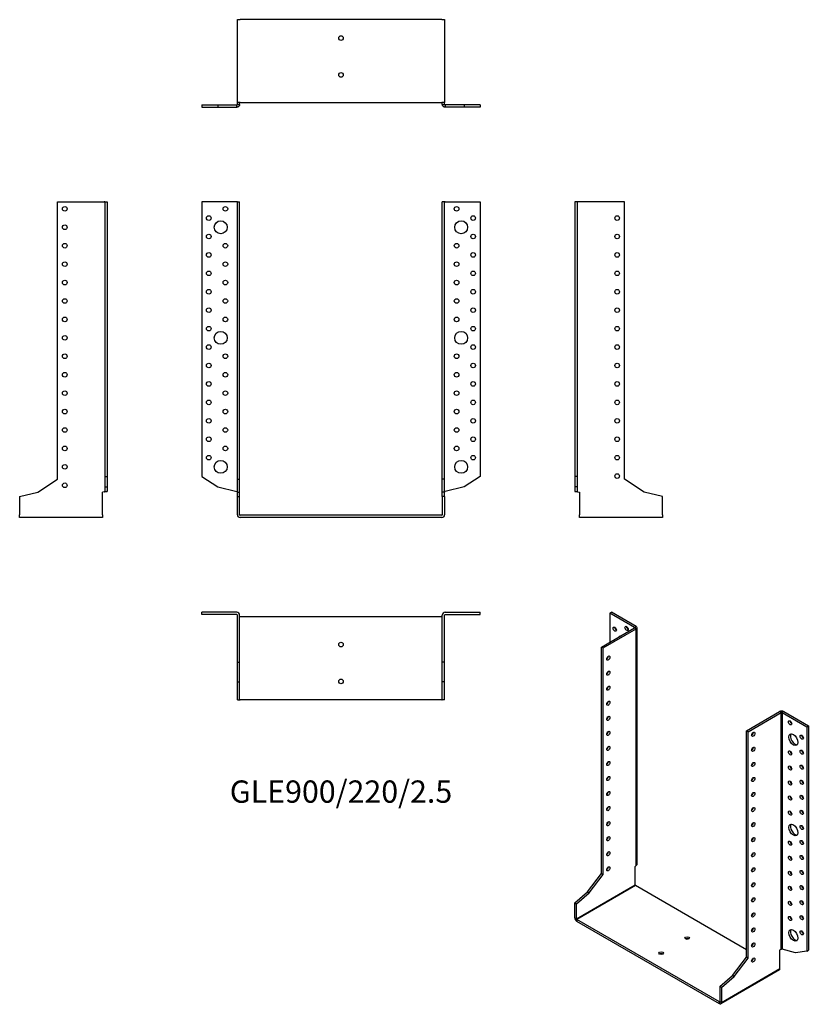
# Model space of a CAD drawing. Units: millimetres. Extents: x -349 to 507, y -531 to 538.
import ezdxf

# ---------------------------------------------------------------- set-up
doc = ezdxf.new("R2010")
doc.units = ezdxf.units.MM
doc.styles.get("Standard").update_dxf_attribs({"font": 'arial.ttf'})

# ---------------------------------------------------------------- blocks, each defined once
blk = doc.blocks.new('GLE900_220_2.5-Front')
for p, q in [((-113.1, 340), (-151, 340)), ((-151, 340), (-151, 41.9)), ((-112.5, 340), (-113.1, 340)), ((-112.5, 340), (-110, 340)), ((-112.5, 39), (-112.5, 340)), ((-110, 39), (-110, 340)), ((110, 39), (110, 340)), ((112.5, 340), (110, 340)), ((112.5, 39), (112.5, 340)), ((113.1, 340), (112.5, 340)), ((113.1, 340), (151, 340)), ((151, 340), (151, 41.9)), ((-151, 41.9), (-133.8, 30.8)), ((-112.5, 39), (-110, 39)), ((-112.5, 25.2), (-112.5, 39)), ((-110, 25.2), (-110, 39)), ((112.5, 39), (110, 39)), ((110, 25.2), (110, 39)), ((112.5, 25.2), (112.5, 39)), ((151, 41.9), (133.8, 30.8)), ((-133.8, 30.8), (-113.1, 25.7)), ((-112.5, 25.2), (-110, 25.2)), ((-112.5, 20.4), (-112.5, 25.2)), ((-110, 20.4), (-110, 25.2)), ((112.5, 25.2), (110, 25.2)), ((110, 20.4), (110, 25.2)), ((112.5, 20.4), (112.5, 25.2)), ((133.8, 30.8), (113.1, 25.7)), ((-112.5, 20.4), (-110, 20.4)), ((-112.5, 0.6), (-112.5, 20.4)), ((-110, 0.6), (-110, 20.4)), ((110, 20.4), (110, 0.6)), ((112.5, 20.4), (110, 20.4)), ((112.5, 20.4), (112.5, 0.6)), ((109.4, 0), (-109.4, 0)), ((109.4, -2.5), (-109.4, -2.5))]:
    blk.add_line(p, q)
for centre, radius in [((-125.5, 332.5), 2.5), ((125.5, 332.5), 2.5), ((-143.5, 322.5), 2.5), ((143.5, 322.5), 2.5), ((-130.5, 312.5), 7), ((130.5, 312.5), 7), ((-143.5, 302.5), 2.5), ((143.5, 302.5), 2.5), ((-125.5, 292.5), 2.5), ((125.5, 292.5), 2.5), ((-143.5, 282.5), 2.5), ((143.5, 282.5), 2.5), ((-125.5, 272.5), 2.5), ((125.5, 272.5), 2.5), ((-143.5, 262.5), 2.5), ((143.5, 262.5), 2.5), ((-125.5, 252.5), 2.5), ((125.5, 252.5), 2.5), ((-143.5, 242.5), 2.5), ((143.5, 242.5), 2.5), ((-143.5, 222.5), 2.5), ((-125.5, 232.5), 2.5), ((125.5, 232.5), 2.5), ((143.5, 222.5), 2.5), ((-125.5, 212.5), 2.5), ((125.5, 212.5), 2.5), ((-143.5, 202.5), 2.5), ((143.5, 202.5), 2.5), ((-130.5, 192.5), 7), ((130.5, 192.5), 7), ((-143.5, 182.5), 2.5), ((143.5, 182.5), 2.5), ((-125.5, 172.5), 2.5), ((125.5, 172.5), 2.5), ((-143.5, 162.5), 2.5), ((143.5, 162.5), 2.5), ((-125.5, 152.5), 2.5), ((125.5, 152.5), 2.5), ((-143.5, 142.5), 2.5), ((143.5, 142.5), 2.5), ((-125.5, 132.5), 2.5), ((125.5, 132.5), 2.5), ((-143.5, 122.5), 2.5), ((143.5, 122.5), 2.5), ((-125.5, 112.5), 2.5), ((125.5, 112.5), 2.5), ((-143.5, 102.5), 2.5), ((143.5, 102.5), 2.5), ((-125.5, 92.5), 2.5), ((125.5, 92.5), 2.5), ((-143.5, 82.5), 2.5), ((-125.5, 72.5), 2.5), ((125.5, 72.5), 2.5), ((143.5, 82.5), 2.5), ((-143.5, 62.5), 2.5), ((143.5, 62.5), 2.5), ((-130.5, 52.5), 7), ((130.5, 52.5), 7)]:
    blk.add_circle(centre, radius)
for centre, radius, start, end in [((-109.4, 0.6), 3.1, 180, 270), ((-109.4, 0.6), 0.6, 180, 270), ((109.4, 0.6), 3.1, 270, 0), ((109.4, 0.6), 0.6, 270, 0)]:
    blk.add_arc(centre, radius, start, end)
for points in [[(-113.1, 25.7), (-113, 25.7), (-112.9, 25.7), (-112.8, 25.6), (-112.7, 25.6), (-112.6, 25.6), (-112.6, 25.6), (-112.5, 25.5), (-112.5, 25.5), (-112.5, 25.5)], [(112.5, 25.5), (112.5, 25.5), (112.5, 25.5), (112.6, 25.6), (112.6, 25.6), (112.7, 25.6), (112.8, 25.7), (112.9, 25.7), (113, 25.7), (113.1, 25.7)]]:
    blk.add_open_spline(points, degree=3, knots=[0, 0, 0, 0, 0.02568211, 0.02568211, 0.05135235, 0.05135235, 0.07514353, 0.07514353, 0.0989347, 0.0989347, 0.0989347, 0.0989347])
blk = doc.blocks.new('GLE900_220_2.5-Left')
for p, q in [((2.5, 340), (0, 340)), ((0, 340), (0, 41.9)), ((3.1, 340), (2.5, 340)), ((2.5, 340), (2.5, 41.9)), ((54, 340), (3.1, 340)), ((54, 39), (54, 340)), ((0, 41.9), (0, 30.8)), ((2.5, 41.9), (0, 41.9)), ((2.5, 41.9), (2.5, 30.8)), ((75.3, 25.2), (54, 39)), ((2.5, 30.8), (0, 30.8)), ((0, 30.8), (0, 25.7)), ((0, 25.7), (2.3, 25.7)), ((2.3, 25.7), (2.5, 25.7)), ((2.5, 30.8), (2.5, 25.7)), ((3.1, 25.5), (5, 25)), ((5, 25), (5, 0.6)), ((95, 20.4), (75.3, 25.2)), ((95, 0.6), (95, 20.4)), ((5, -2.5), (5, 0.6)), ((95, 0.6), (95, -2.5)), ((95, -2.5), (5, -2.5))]:
    blk.add_line(p, q)
for centre in [(46, 322.5), (46, 302.5), (46, 282.5), (46, 262.5), (46, 242.5), (46, 222.5), (46, 202.5), (46, 182.5), (46, 162.5), (46, 142.5), (46, 122.5), (46, 102.5), (46, 82.5), (46, 62.5), (46, 42.5)]:
    blk.add_circle(centre, 2.5)
for points, knots in [([(3.1, 25.5), (2.7, 25.5), (2.3, 25.5), (1.5, 25.6), (1.2, 25.6), (0.6, 25.6), (0.4, 25.7), (0.2, 25.7), (0.1, 25.7), (0, 25.7), (0, 25.7), (0, 25.7)], [0, 0, 0, 0, 0.121595, 0.121595, 0.2431266, 0.2431266, 0.3646582, 0.3646582, 0.4268608, 0.4268608, 0.4890641, 0.4890641, 0.4890641, 0.4890641]), ([(2.5, 25.7), (2.5, 25.7), (2.5, 25.7), (2.6, 25.6), (2.6, 25.6), (2.7, 25.6), (2.8, 25.6), (2.9, 25.5), (3, 25.5), (3.1, 25.5)], [0, 0, 0, 0, 0.02568211, 0.02568211, 0.05135235, 0.05135235, 0.07514353, 0.07514353, 0.0989347, 0.0989347, 0.0989347, 0.0989347])]:
    blk.add_open_spline(points, degree=3, knots=knots)
blk = doc.blocks.new('GLE900_220_2.5-Right')
for p, q in [((-54, 39), (-54, 340)), ((-54, 340), (-3.1, 340)), ((-2.5, 340), (-3.1, 340)), ((-2.5, 340), (0, 340)), ((-2.5, 340), (-2.5, 41.9)), ((0, 340), (0, 41.9)), ((-75.3, 25.2), (-54, 39)), ((-2.5, 41.9), (0, 41.9)), ((-2.5, 41.9), (-2.5, 30.8)), ((0, 41.9), (0, 30.8)), ((-95, 20.4), (-75.3, 25.2)), ((-3.1, 25.5), (-5, 25)), ((-5, 0.6), (-5, 25)), ((-2.5, 30.8), (0, 30.8)), ((-2.5, 30.8), (-2.5, 25.7)), ((-2.5, 25.7), (-2.3, 25.7)), ((-2.3, 25.7), (0, 25.7)), ((0, 30.8), (0, 25.7)), ((-95, 20.4), (-95, 0.6)), ((-95, -2.5), (-95, 0.6)), ((-5, 0.6), (-5, -2.5)), ((-5, -2.5), (-95, -2.5))]:
    blk.add_line(p, q)
for centre in [(-46, 332.5), (-46, 312.5), (-46, 292.5), (-46, 272.5), (-46, 252.5), (-46, 232.5), (-46, 212.5), (-46, 192.5), (-46, 172.5), (-46, 152.5), (-46, 132.5), (-46, 112.5), (-46, 92.5), (-46, 72.5), (-46, 52.5), (-46, 32.5)]:
    blk.add_circle(centre, 2.5)
for points, knots in [([(0, 25.7), (0, 25.7), (-0.1, 25.7), (-0.4, 25.7), (-0.6, 25.6), (-1.2, 25.6), (-1.5, 25.6), (-2.1, 25.5), (-2.3, 25.5), (-2.7, 25.5), (-2.9, 25.5), (-3.1, 25.5)], [0, 0, 0, 0, 0.121595, 0.121595, 0.2431266, 0.2431266, 0.3646582, 0.3646582, 0.4268608, 0.4268608, 0.4890641, 0.4890641, 0.4890641, 0.4890641]), ([(-3.1, 25.5), (-3, 25.5), (-2.9, 25.5), (-2.8, 25.6), (-2.7, 25.6), (-2.6, 25.6), (-2.6, 25.7), (-2.5, 25.7), (-2.5, 25.7), (-2.5, 25.7)], [0, 0, 0, 0, 0.02568211, 0.02568211, 0.05135235, 0.05135235, 0.07514353, 0.07514353, 0.0989347, 0.0989347, 0.0989347, 0.0989347])]:
    blk.add_open_spline(points, degree=3, knots=knots)
blk = doc.blocks.new('GLE900_220_2.5-Top')
for p, q in [((-113.1, 0), (-151, 0)), ((-151, -2.5), (-151, 0)), ((113.1, 0), (151, 0)), ((151, -2.5), (151, 0)), ((-113.1, -2.5), (-151, -2.5)), ((-112.5, -54), (-112.5, -3.1)), ((-110, -54), (-110, -3.1)), ((-109.4, -5), (-110, -5)), ((109.4, -5), (-109.4, -5)), ((110, -5), (109.4, -5)), ((110, -54), (110, -3.1)), ((112.5, -54), (112.5, -3.1)), ((113.1, -2.5), (151, -2.5)), ((-112.5, -54), (-110, -54)), ((-112.5, -75.3), (-112.5, -54)), ((-110, -75.3), (-110, -54)), ((112.5, -54), (110, -54)), ((110, -75.3), (110, -54)), ((112.5, -75.3), (112.5, -54)), ((-112.5, -75.3), (-110, -75.3)), ((-112.5, -95), (-112.5, -75.3)), ((-110, -95), (-110, -75.3)), ((112.5, -75.3), (110, -75.3)), ((110, -95), (110, -75.3)), ((112.5, -95), (112.5, -75.3)), ((-112.5, -95), (-110, -95)), ((-110, -95), (-109.4, -95)), ((109.4, -95), (-109.4, -95)), ((109.4, -95), (110, -95)), ((112.5, -95), (110, -95))]:
    blk.add_line(p, q)
for centre in [(0, -35), (0, -75)]:
    blk.add_circle(centre, 2.5)
for centre, radius, start, end in [((-113.1, -3.1), 3.1, 0, 90), ((113.1, -3.1), 3.1, 90, 180), ((-113.1, -3.1), 0.6, 0, 90), ((113.1, -3.1), 0.6, 90, 180)]:
    blk.add_arc(centre, radius, start, end)
blk = doc.blocks.new('GLE900_220_2.5-Bottom')
for p, q in [((-112.5, 95), (-109.4, 95)), ((-112.5, 5), (-112.5, 95)), ((109.4, 95), (-109.4, 95)), ((109.4, 95), (112.5, 95)), ((112.5, 95), (112.5, 5)), ((-151, 2.5), (-133.8, 2.5)), ((-151, 2.5), (-151, 0)), ((-151, 0), (-133.8, 0)), ((-133.8, 2.5), (-113.1, 2.5)), ((-133.8, 2.5), (-133.8, 0)), ((-133.8, 0), (-113.1, 0)), ((-113.1, 2.3), (-113.1, 2.5)), ((-113.1, 0), (-113.1, 2.3)), ((-109.4, 5), (-112.5, 5)), ((-112.5, 3.1), (-112.5, 5)), ((-112.5, 3.1), (-112.3, 3.1)), ((-112.3, 3.1), (-110, 3.1)), ((-110, 3.1), (-110, 5)), ((-109.4, 5), (109.4, 5)), ((112.5, 5), (109.4, 5)), ((110, 3.1), (110, 5)), ((110, 3.1), (112.3, 3.1)), ((112.3, 3.1), (112.5, 3.1)), ((112.5, 3.1), (112.5, 5)), ((133.8, 2.5), (113.1, 2.5)), ((113.1, 2.5), (113.1, 2.3)), ((113.1, 2.3), (113.1, 0)), ((133.8, 0), (113.1, 0)), ((151, 2.5), (133.8, 2.5)), ((133.8, 2.5), (133.8, 0)), ((151, 0), (133.8, 0)), ((151, 2.5), (151, 0))]:
    blk.add_line(p, q)
for centre in [(0, 75), (0, 35)]:
    blk.add_circle(centre, 2.5)
for points, knots in [([(-110, 3.1), (-110, 2.7), (-110.1, 2.3), (-110.4, 1.5), (-110.6, 1.2), (-111.2, 0.6), (-111.5, 0.4), (-112.1, 0.2), (-112.3, 0.1), (-112.7, 0), (-112.9, 0), (-113.1, 0)], [0, 0, 0, 0, 0.121595, 0.121595, 0.2431266, 0.2431266, 0.3646582, 0.3646582, 0.4268608, 0.4268608, 0.4890641, 0.4890641, 0.4890641, 0.4890641]), ([(-113.1, 2.5), (-113, 2.5), (-112.9, 2.5), (-112.8, 2.6), (-112.7, 2.6), (-112.6, 2.7), (-112.6, 2.8), (-112.5, 2.9), (-112.5, 3), (-112.5, 3.1)], [0, 0, 0, 0, 0.02568211, 0.02568211, 0.05135235, 0.05135235, 0.07514353, 0.07514353, 0.0989347, 0.0989347, 0.0989347, 0.0989347]), ([(113.1, 0), (112.7, 0), (112.3, 0.1), (111.5, 0.4), (111.2, 0.6), (110.6, 1.2), (110.4, 1.5), (110.2, 2.1), (110.1, 2.3), (110, 2.7), (110, 2.9), (110, 3.1)], [0, 0, 0, 0, 0.121595, 0.121595, 0.2431266, 0.2431266, 0.3646582, 0.3646582, 0.4268608, 0.4268608, 0.4890641, 0.4890641, 0.4890641, 0.4890641]), ([(112.5, 3.1), (112.5, 3), (112.5, 2.9), (112.6, 2.8), (112.6, 2.7), (112.7, 2.6), (112.8, 2.6), (112.9, 2.5), (113, 2.5), (113.1, 2.5)], [0, 0, 0, 0, 0.02568211, 0.02568211, 0.05135235, 0.05135235, 0.07514353, 0.07514353, 0.0989347, 0.0989347, 0.0989347, 0.0989347])]:
    blk.add_open_spline(points, degree=3, knots=knots)
blk = doc.blocks.new('GLE900_220_2.5-ISO')
for p, q in [((-75, 219.8), (-73.2, 220.9)), ((-48.2, 204.4), (-75, 219.8)), ((-75, 219.8), (-75, 188.4)), ((-46.4, 205.4), (-73.2, 220.9)), ((-84.1, 183.1), (-48.2, 203.9)), ((-48.2, 204.4), (-46.4, 205.4)), ((-48.2, 203.9), (-48.2, 204.4)), ((-46.4, 202.9), (-48.2, 203.9)), ((-45.5, -52.6), (-45.5, 204.1)), ((-82.4, 182.1), (-46.4, 202.9)), ((-46.4, -54), (-46.4, 202.9)), ((-84.1, 183.1), (-82.4, 182.1)), ((-84.1, -62.7), (-84.1, 183.1)), ((-82.4, -63.7), (-82.4, 182.1)), ((73.2, 92.3), (109.2, 113)), ((75, 91.2), (110.9, 112)), ((110.9, 112), (109.2, 113)), ((110.9, -144.8), (110.9, 112)), ((113.6, 113), (111.8, 112)), ((111.8, 112), (138.6, 96.6)), ((111.8, 112), (111.8, -144.6)), ((113.6, 113), (140.4, 97.6)), ((138.6, 96.6), (140.4, 97.6)), ((138.6, 96.6), (138.6, -146.8)), ((140.4, 97.6), (140.4, -145.8)), ((73.2, -153.5), (73.2, 92.3)), ((75, 91.2), (73.2, 92.3)), ((75, -154.5), (75, 91.2)), ((-99.2, -82.7), (-84.1, -62.7)), ((-97.4, -83.7), (-82.4, -63.7)), ((-84.1, -62.7), (-82.4, -63.7)), ((-46.4, -54), (-47.7, -55.1)), ((-47.7, -75), (-47.7, -55.1)), ((-113.1, -94.6), (-99.2, -82.7)), ((-111.4, -111.8), (-47.7, -75)), ((-111.4, -95.6), (-97.4, -83.7)), ((-47.3, -75.8), (-110.9, -112.5)), ((-99.2, -82.7), (-97.4, -83.7)), ((73.2, -145.3), (-47.3, -75.8)), ((-113.1, -94.6), (-111.4, -95.6)), ((-113.1, -110.8), (-113.1, -94.6)), ((-111.4, -111.8), (-111.4, -95.6)), ((-113.1, -110.8), (-111.4, -111.8)), ((-110.9, -112.5), (-110.9, -114.6)), ((43.8, -201.8), (-110.9, -112.5)), ((43.8, -203.9), (-110.9, -114.6)), ((110.9, -144.8), (109.6, -145.9)), ((109.6, -165.9), (109.6, -145.9)), ((126.4, -148.9), (111.8, -144.6)), ((138.6, -146.8), (126.4, -148.9)), ((138.6, -146.8), (140.4, -145.8)), ((58.1, -173.5), (73.2, -153.5)), ((59.9, -174.5), (75, -154.5)), ((75, -154.5), (73.2, -153.5)), ((109, -167.3), (45.3, -204)), ((46, -202.6), (109.6, -165.9)), ((44.2, -185.4), (58.1, -173.5)), ((46, -186.4), (59.9, -174.5)), ((59.9, -174.5), (58.1, -173.5)), ((44.2, -185.4), (44.2, -201.6)), ((46, -186.4), (44.2, -185.4)), ((46, -186.4), (46, -202.6)), ((43.8, -201.8), (44.2, -201.6)), ((43.8, -203.9), (43.8, -201.8)), ((44.2, -201.6), (46, -202.6))]:
    blk.add_line(p, q)
for centre, major_axis in [((-69.7, 202.5), (1.25, -2.17)), ((-56.9, 203.3), (1.25, -2.17)), ((-76.7, 171.1), (1.25, 2.17)), ((-76.7, 154.7), (1.25, 2.17)), ((-76.7, 138.4), (1.25, 2.17)), ((-76.7, 122.1), (1.25, 2.17)), ((-76.7, 105.7), (1.25, 2.17)), ((120.6, 100.8), (1.25, -2.17)), ((-76.7, 89.4), (1.25, 2.17)), ((80.6, 88.4), (-1.25, -2.17)), ((124.1, 82.5), (3.5, -6.06)), ((133.3, 85.3), (1.25, -2.17)), ((-76.7, 73.1), (1.25, 2.17)), ((80.6, 72.1), (-1.25, -2.17)), ((120.6, 68.2), (1.25, -2.17)), ((133.3, 69), (1.25, -2.17)), ((-76.7, 56.7), (1.25, 2.17)), ((80.6, 55.7), (-1.25, -2.17)), ((120.6, 51.8), (1.25, -2.17)), ((133.3, 52.7), (1.25, -2.17)), ((-76.7, 40.4), (1.25, 2.17)), ((80.6, 39.4), (-1.25, -2.17)), ((120.6, 35.5), (1.25, -2.17)), ((133.3, 36.3), (1.25, -2.17)), ((-76.7, 24.1), (1.25, 2.17)), ((80.6, 23.1), (-1.25, -2.17)), ((120.6, 19.2), (1.25, -2.17)), ((133.3, 20), (1.25, -2.17)), ((-76.7, 7.8), (1.25, 2.17)), ((80.6, 6.7), (-1.25, -2.17)), ((120.6, 2.9), (1.25, -2.17)), ((133.3, 3.7), (1.25, -2.17)), ((-76.7, -8.6), (1.25, 2.17)), ((80.6, -9.6), (-1.25, -2.17)), ((124.1, -15.5), (3.5, -6.06)), ((133.3, -12.7), (1.25, -2.17)), ((-76.7, -24.9), (1.25, 2.17)), ((80.6, -25.9), (-1.25, -2.17)), ((120.6, -29.8), (1.25, -2.17)), ((133.3, -29), (1.25, -2.17)), ((-76.7, -41.2), (1.25, 2.17)), ((80.6, -42.3), (-1.25, -2.17)), ((120.6, -46.1), (1.25, -2.17)), ((133.3, -45.3), (1.25, -2.17)), ((-76.7, -57.6), (1.25, 2.17)), ((80.6, -58.6), (-1.25, -2.17)), ((120.6, -62.5), (1.25, -2.17)), ((133.3, -61.6), (1.25, -2.17)), ((80.6, -74.9), (-1.25, -2.17)), ((120.6, -78.8), (1.25, -2.17)), ((133.3, -78), (1.25, -2.17)), ((80.6, -91.2), (-1.25, -2.17)), ((120.6, -95.1), (1.25, -2.17)), ((133.3, -94.3), (1.25, -2.17)), ((80.6, -107.6), (-1.25, -2.17)), ((120.6, -111.5), (1.25, -2.17)), ((133.3, -110.6), (1.25, -2.17)), ((80.6, -123.9), (-1.25, -2.17)), ((124.1, -129.8), (3.5, -6.06)), ((133.3, -127), (1.25, -2.17)), ((8.8, -132.7), (2.5, 0)), ((80.6, -140.2), (-1.25, -2.17)), ((-19.4, -149), (2.5, 0)), ((80.6, -156.6), (-1.25, -2.17))]:
    blk.add_ellipse(centre, major_axis=major_axis, ratio=0.57735)
for centre, major_axis, start_param, end_param in [((-67.9, 203.5), (1.25, -2.17), 3.926991, 5.497787), ((-55.2, 204.3), (1.25, -2.17), 3.926991, 5.497787), ((-48.6, 204.1), (0.6, 0), 5.497787, 7.068583), ((-48.6, 204.1), (3.1, 0), 5.497787, 7.068583), ((-60.5, 189), (-3.5, 6.06), 5.998126, 6.568245), ((-58.7, 190), (-3.5, 6.06), 0.255303, 0.28506), ((-78.5, 172.1), (1.25, 2.17), 3.926991, 5.497787), ((-78.5, 155.7), (1.25, 2.17), 3.926991, 5.497787), ((-78.5, 139.4), (1.25, 2.17), 3.926991, 5.497787), ((-78.5, 123.1), (1.25, 2.17), 3.926991, 5.497787), ((-78.5, 106.8), (1.25, 2.17), 3.926991, 5.497787), ((111.4, 111.8), (3.1, 0), 0.785398, 2.356194), ((111.4, 111.8), (-0.6, 0), 3.926991, 5.497787), ((122.3, 101.9), (1.25, -2.17), 3.926991, 5.497787), ((-78.5, 90.4), (1.25, 2.17), 3.926991, 5.497787), ((78.8, 89.4), (1.25, 2.17), 3.926991, 5.497787), ((125.9, 83.5), (-3.5, 6.06), 0.255303, 2.88629), ((135.1, 86.3), (1.25, -2.17), 3.926991, 5.497787), ((-78.5, 74.1), (1.25, 2.17), 3.926991, 5.497787), ((78.8, 73.1), (1.25, 2.17), 3.926991, 5.497787), ((122.3, 69.2), (1.25, -2.17), 3.926991, 5.497787), ((135.1, 70), (1.25, -2.17), 3.926991, 5.497787), ((-78.5, 57.8), (1.25, 2.17), 3.926991, 5.497787), ((78.8, 56.7), (1.25, 2.17), 3.926991, 5.497787), ((122.3, 52.9), (1.25, -2.17), 3.926991, 5.497787), ((135.1, 53.7), (1.25, -2.17), 3.926991, 5.497787), ((-78.5, 41.4), (1.25, 2.17), 3.926991, 5.497787), ((78.8, 40.4), (1.25, 2.17), 3.926991, 5.497787), ((122.3, 36.5), (1.25, -2.17), 3.926991, 5.497787), ((135.1, 37.4), (1.25, -2.17), 3.926991, 5.497787), ((-78.5, 25.1), (1.25, 2.17), 3.926991, 5.497787), ((78.8, 24.1), (1.25, 2.17), 3.926991, 5.497787), ((135.1, 21), (1.25, -2.17), 3.926991, 5.497787), ((122.3, 20.2), (1.25, -2.17), 3.926991, 5.497787), ((-78.5, 8.8), (1.25, 2.17), 3.926991, 5.497787), ((78.8, 7.8), (1.25, 2.17), 3.926991, 5.497787), ((122.3, 3.9), (1.25, -2.17), 3.926991, 5.497787), ((135.1, 4.7), (1.25, -2.17), 3.926991, 5.497787), ((-78.5, -7.6), (1.25, 2.17), 3.926991, 5.497787), ((78.8, -8.6), (1.25, 2.17), 3.926991, 5.497787), ((125.9, -14.5), (-3.5, 6.06), 0.255303, 2.88629), ((135.1, -11.6), (1.25, -2.17), 3.926991, 5.497787), ((-78.5, -23.9), (1.25, 2.17), 3.926991, 5.497787), ((78.8, -24.9), (1.25, 2.17), 3.926991, 5.497787), ((122.3, -28.8), (1.25, -2.17), 3.926991, 5.497787), ((135.1, -28), (1.25, -2.17), 3.926991, 5.497787), ((-78.5, -40.2), (1.25, 2.17), 3.926991, 5.497787), ((78.8, -41.2), (1.25, 2.17), 3.926991, 5.497787), ((122.3, -45.1), (1.25, -2.17), 3.926991, 5.497787), ((135.1, -44.3), (1.25, -2.17), 3.926991, 5.497787), ((-78.5, -56.5), (1.25, 2.17), 3.926991, 5.497787), ((78.8, -57.6), (1.25, 2.17), 3.926991, 5.497787), ((122.3, -61.4), (1.25, -2.17), 3.926991, 5.497787), ((135.1, -60.6), (1.25, -2.17), 3.926991, 5.497787), ((78.8, -73.9), (1.25, 2.17), 3.926991, 5.497787), ((-47.3, -75.3), (-0.3, 0.52), 0.785398, 2.356194), ((122.3, -77.8), (1.25, -2.17), 3.926991, 5.497787), ((135.1, -77), (1.25, -2.17), 3.926991, 5.497787), ((78.8, -90.2), (1.25, 2.17), 3.926991, 5.497787), ((122.3, -94.1), (1.25, -2.17), 3.926991, 5.497787), ((135.1, -93.3), (1.25, -2.17), 3.926991, 5.497787), ((78.8, -106.6), (1.25, 2.17), 3.926991, 5.497787), ((-110.9, -112), (-1.55, 2.68), 0.785398, 2.356194), ((-110.9, -112), (0.3, -0.52), 3.926991, 5.497787), ((122.3, -110.4), (1.25, -2.17), 3.926991, 5.497787), ((135.1, -109.6), (1.25, -2.17), 3.926991, 5.497787), ((78.8, -122.9), (1.25, 2.17), 3.926991, 5.497787), ((125.9, -128.8), (-3.5, 6.06), 0.255303, 2.88629), ((135.1, -125.9), (1.25, -2.17), 3.926991, 5.497787), ((8.8, -134.7), (-2.5, 0), 3.926991, 5.497787), ((78.8, -139.2), (1.25, 2.17), 3.926991, 5.497787), ((-19.4, -151.1), (-2.5, 0), 3.926991, 5.497787), ((78.8, -155.5), (1.25, 2.17), 3.926991, 5.497787), ((107.4, -164.6), (1.55, -2.68), 0, 0.785398), ((43.8, -201.3), (0.3, -0.52), 5.497787, 7.068583), ((43.8, -201.3), (1.55, -2.68), 5.497787, 7.068583)]:
    blk.add_ellipse(centre, major_axis=major_axis, ratio=0.57735, start_param=start_param, end_param=end_param)
for points, knots in [([(-46.4, -54), (-46.1, -53.8), (-45.9, -53.6), (-45.6, -53.1), (-45.5, -52.8), (-45.5, -52.6), (-45.5, -52.6), (-45.5, -52.6)], [0, 0, 0, 0, 0.121595, 0.121595, 0.2431266, 0.2431266, 0.2446721, 0.2446721, 0.2446721, 0.2446721]), ([(110.9, -144.8), (111, -144.7), (111.1, -144.7), (111.2, -144.6), (111.3, -144.6), (111.5, -144.6), (111.5, -144.5), (111.7, -144.5), (111.7, -144.5), (111.8, -144.6)], [0, 0, 0, 0, 0.02568211, 0.02568211, 0.05135235, 0.05135235, 0.07514353, 0.07514353, 0.0989347, 0.0989347, 0.0989347, 0.0989347])]:
    blk.add_open_spline(points, degree=3, knots=knots)

msp = doc.modelspace()

# ---------------------------------------------------------------- block references
for name, p in [('GLE900_220_2.5-Bottom', (0, 442.8)), ('GLE900_220_2.5-Right', (-253.8, 0)), ('GLE900_220_2.5-Front', (0, 0)), ('GLE900_220_2.5-Left', (253.8, 0)), ('GLE900_220_2.5-Top', (0, -105.3)), ('GLE900_220_2.5-ISO', (366.9, -326.1))]:
    msp.add_blockref(name, p)

# ---------------------------------------------------------------- texts
at = {"insert": (0, -303), "char_height": 24.167, "attachment_point": 5}
msp.add_mtext('GLE900/220/2.5', dxfattribs=at)

doc.saveas('drawing.dxf')
